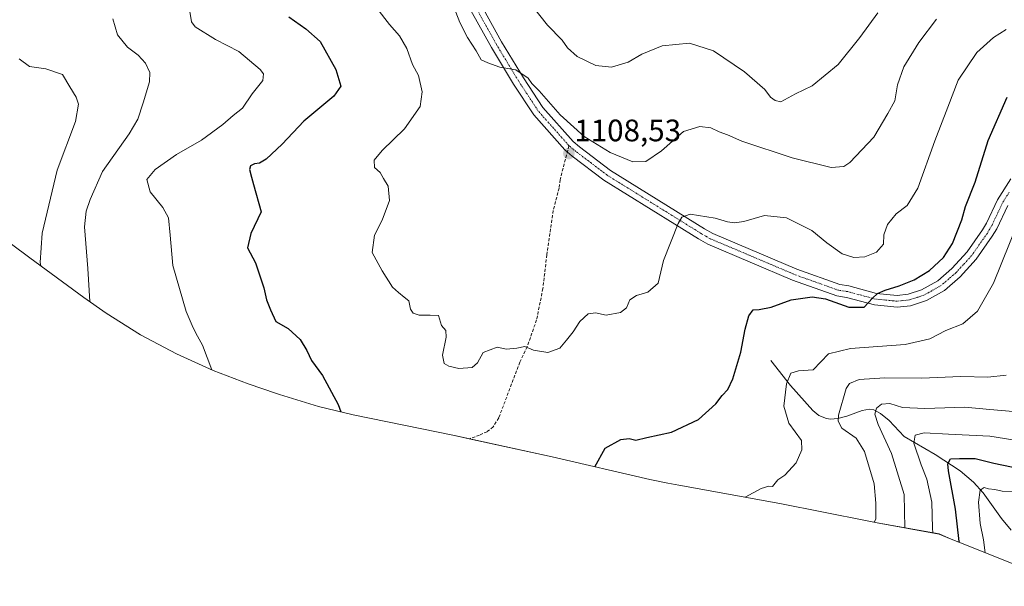
# Model space of a CAD drawing. Units: metres. Extents: x 657034 to 659373, y 4699532 to 4700179.
# Drawn here: x 658546 to 658864, y 4699641 to 4699824 of the extents above; entities that cross this region are included whole.
import ezdxf
from ezdxf.enums import TextEntityAlignment as Align

# ---------------------------------------------------------------- set-up
doc = ezdxf.new("R2010")
doc.units = ezdxf.units.M
doc.header["$MEASUREMENT"] = 0
doc.linetypes.add('TRAZO_Y_PUNTO', pattern=[1, 0.5, -0.25, 0, -0.25])
doc.linetypes.add('TRAZOSX2', pattern=[1.5, 1, -0.5])
for name, color, linetype, lineweight in [('Carátula', 7, 'Continuous', 5), ('Corriente natural lineal', 142, 'Continuous', 13), ('Curva de nivel maestra', 36, 'Continuous', 30), ('Curva de nivel normal', 36, 'Continuous', 0), ('Matorral', 135, 'Continuous', 0), ('Matorral CxS', 135, 'Continuous', 0), ('Pista no pavimentada', 254, 'Continuous', 13), ('Pista no pavimentada Cxs', 254, 'Continuous', 0), ('Pista pavimentada eje', 135, 'TRAZO_Y_PUNTO', 0), ('Punto de cota en terreno', 7, 'Continuous', 0), ('Rótulo de punto de cota en terreno', 19, 'Continuous', 0), ('Senda', 19, 'TRAZOSX2', 0)]:
    doc.layers.add(name, color=color, linetype=linetype, lineweight=lineweight)
doc.styles.add('Arial', font='txt', dxfattribs={"height": 0.2})

# ---------------------------------------------------------------- blocks, each defined once
blk = doc.blocks.new('*U164')
at = {"layer": 'Curva de nivel normal', "color": 36, "linetype": 'Continuous', "lineweight": 0}
blk.add_polyline3d([(658661.68, 4699827.55, 1105), (658665.83, 4699822.23, 1105), (658669.08, 4699818.6, 1105), (658671.45, 4699814.53, 1105), (658673.29, 4699809.3, 1105), (658675.22, 4699805.8, 1105), (658676.37, 4699800.49, 1105), (658675.68, 4699795.8, 1105), (658670.7, 4699788.57, 1105), (658663.4, 4699781.57, 1105), (658660.84, 4699778.47, 1105), (658661.01, 4699776.16, 1105), (658662.84, 4699774.47, 1105), (658663.93, 4699772.57, 1105), (658665.34, 4699770.14, 1105), (658665.86, 4699765.51, 1105), (658663.46, 4699759.14, 1105), (658660.94, 4699754.25, 1105), (658660.23, 4699748.68, 1105), (658663.44, 4699742.82, 1105), (658666.83, 4699737.54, 1105), (658668.76, 4699735.8, 1105), (658670.57, 4699734.28, 1105), (658672.05, 4699733.1, 1105), (658672.64, 4699730.45, 1105), (658673.4, 4699729.14, 1105), (658675.4, 4699728.49, 1105), (658678.96, 4699728.46, 1105), (658681.58, 4699728.37, 1105), (658682.64, 4699725.21, 1105), (658683.97, 4699723.6, 1105), (658684.08, 4699721.41, 1105), (658682.94, 4699715.6, 1105), (658683.42, 4699712.92, 1105), (658684.99, 4699712.03, 1105), (658688.14, 4699711.34, 1105), (658692.45, 4699711.58, 1105), (658694.21, 4699713.1, 1105), (658696.03, 4699716.44, 1105), (658700.52, 4699718.12, 1105), (658703.52, 4699717.56, 1105), (658706.92, 4699717.87, 1105), (658709.5, 4699718.42, 1105), (658712.24, 4699717.18, 1105), (658716.94, 4699716.42, 1105), (658720.8, 4699717.84, 1105), (658722.98, 4699720.46, 1105), (658725.13, 4699723.08, 1105), (658727.29, 4699726.42, 1105), (658729.9, 4699728.96, 1105), (658732.32, 4699729.28, 1105), (658735.69, 4699728.52, 1105), (658740.38, 4699729.37, 1105), (658742.28, 4699730.9, 1105), (658743.38, 4699733.41, 1105), (658745.52, 4699734.81, 1105), (658749.19, 4699735.9, 1105), (658752.5, 4699738.81, 1105), (658754.24, 4699746.17, 1105), (658759.02, 4699758.06, 1105), (658760.15, 4699760.12, 1105), (658762.85, 4699761.05, 1105), (658770.95, 4699759.82, 1105), (658774.94, 4699758.6, 1105), (658777.16, 4699758.22, 1105), (658780.18, 4699758.72, 1105), (658786.87, 4699760.59, 1105), (658793.93, 4699759.9, 1105), (658802.1, 4699755.77, 1105), (658806.96, 4699751.84, 1105), (658811.9, 4699748.29, 1105), (658815.64, 4699747.12, 1105), (658819.25, 4699747.34, 1105), (658822.97, 4699748.78, 1105), (658825.28, 4699751.34, 1105), (658825.3, 4699754.36, 1105), (658826.52, 4699757.71, 1105), (658829.36, 4699761.17, 1105), (658832.91, 4699763.87, 1105), (658836.26, 4699769.44, 1105), (658841.8, 4699784.75, 1105), (658846, 4699795.55, 1105), (658849.34, 4699804.26, 1105), (658855.32, 4699813.17, 1105), (658860.78, 4699818.04, 1105), (658864.87, 4699820.57, 1105)], dxfattribs=at)
blk = doc.blocks.new('*U165')
at = {"layer": 'Curva de nivel normal', "color": 36, "linetype": 'Continuous', "lineweight": 0}
blk.add_polyline3d([(658874.39, 4699687.11, 1080), (658859.51, 4699689.51, 1080), (658846.22, 4699690.09, 1080), (658838.35, 4699690.53, 1080), (658835.41, 4699689.83, 1080), (658835.02, 4699687.21, 1080), (658837.37, 4699680.24, 1080), (658839.25, 4699675.65, 1080), (658840.83, 4699668.22, 1080), (658841.1, 4699659.83, 1080), (658841.12, 4699658.29, 1080)], dxfattribs=at)
blk = doc.blocks.new('*U166')
at = {"layer": 'Curva de nivel normal', "color": 36, "linetype": 'Continuous', "lineweight": 0}
for points in [[(658822.26, 4699661.72, 1090), (658822.74, 4699662.72, 1090), (658822.8, 4699667.86, 1090), (658822.21, 4699674.15, 1090), (658819.05, 4699684.57, 1090), (658816.37, 4699688.88, 1090), (658811.83, 4699692.09, 1090), (658810.56, 4699694.3, 1090), (658810.69, 4699696.2, 1090), (658813.17, 4699704.79, 1090), (658814.3, 4699706.48, 1090), (658817.37, 4699707.77, 1090), (658825.67, 4699708.26, 1090), (658837.5, 4699708.13, 1090), (658850.18, 4699708.7, 1090), (658858.85, 4699708.46, 1090), (658864.77, 4699709.14, 1090)], [(658576.55, 4699824.1, 1090), (658578.09, 4699818.9, 1090), (658581.26, 4699814.87, 1090), (658584.74, 4699812.35, 1090), (658587.1, 4699809.81, 1090), (658588.52, 4699806.8, 1090), (658588.31, 4699803.71, 1090), (658586.31, 4699796.93, 1090), (658584.56, 4699791.74, 1090), (658581.83, 4699786.96, 1090), (658573.19, 4699774.83, 1090), (658569.17, 4699765.77, 1090), (658567.92, 4699762.08, 1090), (658567.41, 4699757, 1090), (658568.45, 4699743.49, 1090), (658569.14, 4699732.91, 1090), (658569.18, 4699732.75, 1090)]]:
    blk.add_polyline3d(points, dxfattribs=at)
blk = doc.blocks.new('*U167')
at = {"layer": 'Curva de nivel normal', "color": 36, "linetype": 'Continuous', "lineweight": 0}
for points in [[(658780.59, 4699669.76, 1095), (658785.8, 4699672.55, 1095), (658788.25, 4699673.39, 1095), (658789.36, 4699673.2, 1095), (658791.13, 4699675.36, 1095), (658793.34, 4699676.93, 1095), (658797.09, 4699680.86, 1095), (658798.91, 4699685.04, 1095), (658798.72, 4699688.11, 1095), (658794.64, 4699693.64, 1095), (658793.04, 4699699.18, 1095), (658793.9, 4699706.31, 1095), (658795.3, 4699709.75, 1095), (658797.85, 4699710.57, 1095), (658802.51, 4699710.88, 1095), (658807.51, 4699716.06, 1095), (658814.57, 4699717.72, 1095), (658832.24, 4699719.02, 1095), (658840.21, 4699720.82, 1095), (658845.34, 4699723.5, 1095), (658850.85, 4699725.7, 1095), (658855.62, 4699729.83, 1095), (658860.75, 4699738.84, 1095), (658868.56, 4699758.24, 1095)], [(658601.33, 4699826.38, 1095), (658601.97, 4699823.04, 1095), (658603.14, 4699821.52, 1095), (658609.63, 4699817.35, 1095), (658617.14, 4699813.52, 1095), (658624.1, 4699807.74, 1095), (658625.11, 4699806.35, 1095), (658624.89, 4699804.21, 1095), (658621.47, 4699799.91, 1095), (658618.34, 4699795.24, 1095), (658615.36, 4699792.9, 1095), (658612.06, 4699789.98, 1095), (658605.12, 4699784.88, 1095), (658597.06, 4699780.3, 1095), (658590.14, 4699775.52, 1095), (658587.55, 4699772.26, 1095), (658588.55, 4699768.22, 1095), (658592.66, 4699763.24, 1095), (658594.49, 4699759.9, 1095), (658595.03, 4699754.24, 1095), (658595.93, 4699744.55, 1095), (658600.23, 4699729.67, 1095), (658602.17, 4699725.21, 1095), (658603.31, 4699722.69, 1095), (658605.47, 4699718.85, 1095), (658608.48, 4699710.84, 1095)]]:
    blk.add_polyline3d(points, dxfattribs=at)
blk = doc.blocks.new('*U178')
at = {"layer": 'Curva de nivel normal', "color": 36, "linetype": 'Continuous', "lineweight": 0}
blk.add_polyline3d([(658858, 4699651.9, 1070), (658857.48, 4699656.05, 1070), (658856.4, 4699661.31, 1070), (658855.84, 4699668.2, 1070), (658856.43, 4699672.08, 1070), (658857.74, 4699672.95, 1070), (658859.1, 4699672.46, 1070), (658861.13, 4699672.26, 1070), (658863.51, 4699671.75, 1070), (658867.51, 4699671.59, 1070)], dxfattribs=at)
blk = doc.blocks.new('*U184')
at = {"layer": 'Curva de nivel normal', "color": 36, "linetype": 'Continuous', "lineweight": 0}
for points in [[(658832.07, 4699659.94, 1085), (658831.89, 4699670.69, 1085), (658827.78, 4699683.9, 1085), (658823.51, 4699693.24, 1085), (658822.4, 4699696.57, 1085), (658822.93, 4699698.46, 1085), (658824.62, 4699699.76, 1085), (658827.26, 4699699.98, 1085), (658831.34, 4699698.73, 1085), (658838.56, 4699698.4, 1085), (658851.45, 4699698.86, 1085), (658859.51, 4699698.12, 1085), (658867.11, 4699697.39, 1085)], [(658546.35, 4699811.19, 1085), (658549.69, 4699808.72, 1085), (658554.96, 4699807.98, 1085), (658560.29, 4699806.06, 1085), (658562.67, 4699802.09, 1085), (658564.71, 4699798.84, 1085), (658565.49, 4699796.56, 1085), (658564.46, 4699791, 1085), (658558.56, 4699775.25, 1085), (658553.71, 4699754.93, 1085), (658553.13, 4699745.49, 1085), (658553.28, 4699744.36, 1085)]]:
    blk.add_polyline3d(points, dxfattribs=at)
blk = doc.blocks.new('*U189')
at = {"layer": 'Curva de nivel maestra', "color": 36, "linetype": 'Continuous', "lineweight": 30}
blk.add_polyline3d([(658849.71, 4699655.2, 1075), (658849.65, 4699655.54, 1075), (658848.44, 4699665.9, 1075), (658846.18, 4699678.24, 1075), (658846.03, 4699680.53, 1075), (658846.84, 4699682.16, 1075), (658849.76, 4699682.28, 1075), (658854.85, 4699682.25, 1075), (658860.85, 4699680.78, 1075), (658874.82, 4699677.81, 1075)], dxfattribs=at)
blk = doc.blocks.new('*U194')
at = {"layer": 'Curva de nivel maestra', "color": 36, "linetype": 'Continuous', "lineweight": 30}
for points in [[(658732.08, 4699679.6, 1100), (658735.38, 4699685.61, 1100), (658740.51, 4699688.44, 1100), (658743.19, 4699688.69, 1100), (658745.28, 4699688.21, 1100), (658748.83, 4699689.08, 1100), (658756.84, 4699690.76, 1100), (658765.48, 4699694.84, 1100), (658771.17, 4699699.9, 1100), (658773.14, 4699702.55, 1100), (658774.98, 4699704.5, 1100), (658776.63, 4699707.96, 1100), (658779.22, 4699716.53, 1100), (658780.6, 4699723.98, 1100), (658781.78, 4699728.26, 1100), (658783.2, 4699730.25, 1100), (658785.11, 4699730.3, 1100), (658789.01, 4699731.04, 1100), (658795.4, 4699733.41, 1100), (658802.18, 4699734.37, 1100), (658806.48, 4699733.75, 1100), (658814.06, 4699731.05, 1100), (658818.96, 4699731.04, 1100), (658821.73, 4699734, 1100), (658823.32, 4699735.46, 1100), (658825.72, 4699736.58, 1100), (658830.33, 4699737.91, 1100), (658835.18, 4699739.89, 1100), (658840.03, 4699742.9, 1100), (658844.64, 4699747.07, 1100), (658847.53, 4699751.63, 1100), (658850.56, 4699759.22, 1100), (658851.72, 4699763.52, 1100), (658854.86, 4699771.38, 1100), (658858.96, 4699784.86, 1100), (658865.1, 4699798.77, 1100)], [(658633.32, 4699824.7, 1100), (658638.77, 4699820.82, 1100), (658643.41, 4699816.74, 1100), (658648.52, 4699807.72, 1100), (658650.09, 4699802.3, 1100), (658647.86, 4699799.08, 1100), (658638.21, 4699791.03, 1100), (658631.16, 4699783.65, 1100), (658626, 4699778.83, 1100), (658623.9, 4699777.53, 1100), (658622.21, 4699777.32, 1100), (658620.94, 4699776.6, 1100), (658620.66, 4699775.44, 1100), (658621.33, 4699773.04, 1100), (658621.88, 4699770.59, 1100), (658624.43, 4699761.81, 1100), (658621.07, 4699754.88, 1100), (658620.01, 4699750.19, 1100), (658622.53, 4699745.34, 1100), (658625.25, 4699737.27, 1100), (658626.16, 4699733.48, 1100), (658627.42, 4699730.25, 1100), (658629.14, 4699726.46, 1100), (658633.16, 4699724.21, 1100), (658636.97, 4699720.68, 1100), (658639.19, 4699717.12, 1100), (658640.69, 4699713.91, 1100), (658644.18, 4699709.08, 1100), (658649.3, 4699699.72, 1100), (658650.15, 4699697.33, 1100)]]:
    blk.add_polyline3d(points, dxfattribs=at)
blk = doc.blocks.new('5PATER')
at = {"layer": 'Carátula', "linetype": 'Continuous', "lineweight": 5}
h = blk.add_hatch(color=250, dxfattribs=at)
edge = h.paths.add_edge_path()
edge.add_ellipse((0, 0.01), major_axis=(-1.33, -1.34), ratio=0.999422, start_angle=0, end_angle=360)
blk = doc.blocks.new('*U196')
at = {"layer": 'Pista no pavimentada Cxs', "color": 254, "linetype": 'Continuous', "lineweight": 0}
for points in [[(658693.2, 4699832.5, 1111.39), (658701.95, 4699816.69, 1110.44), (658709.03, 4699805.02, 1110.01), (658715.32, 4699795.44, 1109.52), (658725.05, 4699784.48, 1108.73), (658727.14, 4699782.75, 1108.46), (658737.15, 4699775.16, 1107.64), (658767.45, 4699756.37, 1104.1), (658770.17, 4699754.81, 1103.74), (658797.24, 4699743.33, 1101.11), (658811.12, 4699738.37, 1100.53), (658814.07, 4699737.92, 1100.43), (658822.98, 4699735.53, 1100.35), (658829.64, 4699734.88, 1099.76), (658833.21, 4699735.23, 1099.53), (658837.53, 4699736.69, 1099.25), (658842.74, 4699739.59, 1099.02), (658847.31, 4699743.53, 1098.38), (658852.23, 4699748.91, 1097.8), (658857.17, 4699755.97, 1097.21), (658858.44, 4699758.13, 1097.05), (658862.02, 4699765.65, 1096.58), (658866.32, 4699772.49, 1095.64)], [(658865.31, 4699763.84, 1096.2), (658861.76, 4699756.38, 1096.65), (658860.32, 4699753.94, 1096.87), (658855.16, 4699746.56, 1097.68), (658849.93, 4699740.83, 1098.26), (658844.9, 4699736.5, 1098.67), (658839.06, 4699733.24, 1099.23), (658834, 4699731.54, 1099.39), (658829.64, 4699731.11, 1099.57), (658822.31, 4699731.83, 1099.87), (658813.3, 4699734.24, 1100.23), (658810.2, 4699734.71, 1100.22), (658795.87, 4699739.83, 1101.06), (658768.5, 4699751.44, 1103.71), (658765.53, 4699753.15, 1104.18), (658735.02, 4699772.06, 1107.42), (658724.81, 4699779.81, 1108.33), (658723.3, 4699781.04, 1108.44), (658722.43, 4699781.77, 1108.52), (658712.34, 4699793.15, 1109.27), (658705.86, 4699803.02, 1109.77), (658698.7, 4699814.81, 1110.23), (658690.01, 4699830.51, 1110.81)]]:
    blk.add_polyline3d(points, dxfattribs=at)

msp = doc.modelspace()

# ---------------------------------------------------------------- linework, layer by layer
at = {"layer": 'Corriente natural lineal', "color": 142, "linetype": 'Continuous', "lineweight": 13}
msp.add_polyline3d([(658788.92, 4699713.91, 1096.53), (658795.2, 4699705.79, 1094.16), (658802.38, 4699697.72, 1092.07), (658804.41, 4699696.15, 1091.77), (658806.79, 4699695.16, 1091.21), (658808.15, 4699694.94, 1090.7), (658810.45, 4699695.12, 1089.84), (658813.44, 4699695.87, 1088.53), (658818.37, 4699697.8, 1086.05), (658820.76, 4699698.2, 1085.3), (658822.07, 4699697.94, 1084.97), (658824.22, 4699696.76, 1084.4), (658827.09, 4699694.49, 1083.34), (658831.9, 4699689.34, 1081.27), (658841.89, 4699683.54, 1077.21), (658849.98, 4699678.28, 1072.92), (658854.29, 4699674.69, 1071.37), (658857.42, 4699671.23, 1069.63), (658863.27, 4699662.91, 1066.07), (658866.48, 4699659.21, 1064.41)], dxfattribs=at)
at = {"layer": 'Curva de nivel normal', "color": 36, "linetype": 'Continuous', "lineweight": 0}
for points in [[(658842.34, 4699823.9, 1110), (658836.68, 4699816.46, 1110), (658831.81, 4699808.54, 1110), (658829.76, 4699802.8, 1110), (658828.85, 4699797.66, 1110), (658826.63, 4699793.58, 1110), (658822.12, 4699785.85, 1110), (658814.32, 4699777.76, 1110), (658812.4, 4699776.45, 1110), (658808.38, 4699776.07, 1110), (658795.74, 4699779.22, 1110), (658779.56, 4699784.64, 1110), (658774.91, 4699786.64, 1110), (658772.24, 4699787.64, 1110), (658769.5, 4699788.89, 1110), (658765.92, 4699789.38, 1110), (658760.67, 4699787.69, 1110), (658753.62, 4699781.47, 1110), (658748.49, 4699778.04, 1110), (658744.35, 4699777.99, 1110), (658737.06, 4699780.92, 1110), (658728.65, 4699786.07, 1110), (658720.86, 4699793.08, 1110), (658714.08, 4699800.83, 1110), (658711.8, 4699803.18, 1110), (658710.57, 4699804.95, 1110), (658706.63, 4699807.6, 1110), (658701.46, 4699808.5, 1110), (658697.52, 4699809.88, 1110), (658695.36, 4699810.79, 1110), (658693.77, 4699813.76, 1110), (658690.95, 4699817.99, 1110), (658688.5, 4699822.88, 1110), (658685.68, 4699830.12, 1110)], [(658711.41, 4699828.79, 1115), (658716.81, 4699822, 1115), (658721.49, 4699817.13, 1115), (658723.21, 4699814.74, 1115), (658726.36, 4699811.88, 1115), (658732.38, 4699808.97, 1115), (658737.49, 4699808.46, 1115), (658742.8, 4699810.1, 1115), (658747.28, 4699812.65, 1115), (658753.82, 4699815.31, 1115), (658762.66, 4699816.22, 1115), (658770.34, 4699813.72, 1115), (658780.36, 4699806.96, 1115), (658786.91, 4699801.24, 1115), (658788.8, 4699798.78, 1115), (658790.25, 4699797.71, 1115), (658792.06, 4699797.28, 1115)], [(658792.06, 4699797.28, 1115), (658796.85, 4699799.83, 1115), (658802.18, 4699802.5, 1115), (658810.61, 4699809.32, 1115), (658817.58, 4699818.07, 1115), (658823.43, 4699825.96, 1115)]]:
    msp.add_polyline3d(points, dxfattribs=at)
at = {"layer": 'Matorral', "color": 135, "linetype": 'Continuous', "lineweight": 0}
msp.add_polyline3d([(658885.19, 4699641.06, 1054.51), (658849.57, 4699655.26, 1075.32), (658847.08, 4699656.26, 1076.56), (658843.19, 4699657.93, 1078.56), (658823.22, 4699661.54, 1089.44), (658820.01, 4699662.15, 1090.63), (658791.74, 4699667.75, 1093.79), (658759.15, 4699673.62, 1097.5), (658755.61, 4699674.29, 1097.84), (658749.87, 4699675.52, 1098.05), (658718.3, 4699682.77, 1102.21), (658691.52, 4699688.61, 1102.7), (658686.74, 4699689.65, 1103.05), (658654.13, 4699696.39, 1100.47), (658642.86, 4699699.07, 1098.5), (658630.33, 4699702.86, 1097.17), (658629.33, 4699703.21, 1097.06), (658620.21, 4699706.36, 1096.27), (658608.96, 4699710.62, 1095.1), (658597.04, 4699716.03, 1093.65), (658585.5, 4699722.2, 1092.2), (658574.39, 4699729.11, 1090.71), (658567.16, 4699734.17, 1089.63), (658549.72, 4699746.97, 1083.82), (658548.84, 4699747.62, 1083.55), (658501.89, 4699782.48, 1075.17)], dxfattribs=at)
at = {"layer": 'Matorral CxS', "color": 135, "linetype": 'Continuous', "lineweight": 0}
msp.add_polyline3d([(658885.19, 4699641.06, 1054.51), (658849.57, 4699655.26, 1075.32), (658847.08, 4699656.26, 1076.56), (658843.19, 4699657.92, 1078.56), (658823.22, 4699661.54, 1089.44), (658820.01, 4699662.15, 1090.63), (658791.74, 4699667.75, 1093.79), (658759.15, 4699673.62, 1097.5), (658755.61, 4699674.29, 1097.84), (658749.87, 4699675.52, 1098.05), (658718.3, 4699682.77, 1102.21), (658686.74, 4699689.65, 1103.05), (658654.13, 4699696.39, 1100.47), (658642.86, 4699699.07, 1098.5), (658630.33, 4699702.86, 1097.17), (658629.33, 4699703.21, 1097.06), (658620.21, 4699706.36, 1096.27), (658608.96, 4699710.62, 1095.1), (658597.04, 4699716.03, 1093.65), (658585.5, 4699722.2, 1092.2), (658574.39, 4699729.11, 1090.71), (658567.16, 4699734.17, 1089.63), (658549.72, 4699746.97, 1083.82), (658548.84, 4699747.62, 1083.55), (658501.89, 4699782.48, 1075.17)], dxfattribs=at)
at = {"layer": 'Pista no pavimentada', "color": 254, "linetype": 'Continuous', "lineweight": 13}
for points in [[(658693.2, 4699832.5, 1111.39), (658701.95, 4699816.69, 1110.44), (658709.03, 4699805.02, 1110.01), (658715.32, 4699795.44, 1109.52), (658725.05, 4699784.48, 1108.73), (658727.14, 4699782.75, 1108.46), (658737.15, 4699775.16, 1107.64), (658767.45, 4699756.37, 1104.1), (658770.17, 4699754.81, 1103.74), (658797.24, 4699743.33, 1101.11), (658811.12, 4699738.37, 1100.53), (658814.07, 4699737.92, 1100.43), (658822.98, 4699735.53, 1100.35), (658829.64, 4699734.88, 1099.76), (658833.21, 4699735.23, 1099.53), (658837.53, 4699736.69, 1099.25), (658842.74, 4699739.59, 1099.02), (658847.31, 4699743.53, 1098.38), (658852.23, 4699748.91, 1097.8), (658857.17, 4699755.97, 1097.21), (658858.44, 4699758.13, 1097.05), (658862.02, 4699765.65, 1096.58), (658866.32, 4699772.49, 1095.64)], [(658865.31, 4699763.84, 1096.2), (658861.76, 4699756.38, 1096.65), (658860.32, 4699753.94, 1096.87), (658855.16, 4699746.56, 1097.68), (658849.93, 4699740.83, 1098.26), (658844.9, 4699736.5, 1098.67), (658839.06, 4699733.24, 1099.23), (658834, 4699731.54, 1099.39), (658829.64, 4699731.11, 1099.57), (658822.31, 4699731.83, 1099.87), (658813.3, 4699734.24, 1100.23), (658810.2, 4699734.71, 1100.22), (658795.87, 4699739.83, 1101.06), (658768.5, 4699751.44, 1103.71), (658765.53, 4699753.15, 1104.18), (658735.02, 4699772.06, 1107.42), (658724.81, 4699779.81, 1108.33), (658723.3, 4699781.04, 1108.44), (658722.43, 4699781.77, 1108.52), (658712.34, 4699793.15, 1109.27), (658705.86, 4699803.02, 1109.77), (658698.7, 4699814.81, 1110.23), (658690.01, 4699830.51, 1110.81)]]:
    msp.add_polyline3d(points, dxfattribs=at)
at = {"layer": 'Pista pavimentada eje', "color": 135, "linetype": 'TRAZO_Y_PUNTO', "lineweight": 0}
for points in [[(658723.74, 4699783.13, 1108.52), (658718.7, 4699788.82, 1108.96), (658713.83, 4699794.3, 1109.36), (658707.45, 4699804.02, 1109.85), (658703.91, 4699809.86, 1110.09), (658700.33, 4699815.75, 1110.28), (658691.61, 4699831.51, 1111.14)], [(658865.82, 4699768.17, 1095.99), (658863.67, 4699764.75, 1096.34), (658860.1, 4699757.26, 1096.86), (658859.38, 4699756.04, 1096.96), (658858.75, 4699754.96, 1097.04), (658853.7, 4699747.74, 1097.75), (658851.08, 4699744.87, 1098.1), (658848.62, 4699742.18, 1098.34), (658846.34, 4699740.21, 1098.64), (658843.82, 4699738.05, 1098.85), (658840.9, 4699736.42, 1099.09), (658838.3, 4699734.97, 1099.26), (658836.14, 4699734.24, 1099.39), (658833.61, 4699733.39, 1099.48), (658829.64, 4699733, 1099.62), (658825.98, 4699733.36, 1099.8), (658822.65, 4699733.68, 1099.97), (658818.14, 4699734.89, 1100.25), (658813.69, 4699736.08, 1100.33), (658810.66, 4699736.54, 1100.39), (658796.56, 4699741.58, 1101.1), (658769.34, 4699753.13, 1103.63), (658767.85, 4699753.98, 1103.92), (658766.49, 4699754.76, 1104.12), (658751.34, 4699764.16, 1105.93), (658736.09, 4699773.61, 1107.43), (658730.98, 4699777.49, 1107.86), (658725.98, 4699781.28, 1108.34), (658725.22, 4699781.9, 1108.4), (658724.18, 4699782.76, 1108.48), (658723.74, 4699783.13, 1108.52)]]:
    msp.add_polyline3d(points, dxfattribs=at)
at = {"layer": 'Senda', "color": 19, "linetype": 'TRAZOSX2', "lineweight": 0}
msp.add_polyline3d([(658723.74, 4699783.13, 1108.52), (658720.84, 4699772.17, 1107.89), (658720.55, 4699769.47, 1107.71), (658718.65, 4699762.23, 1107.35), (658716.59, 4699747.95, 1106.81), (658715.32, 4699737.07, 1106.53), (658713.27, 4699726.94, 1105.79), (658710.24, 4699718.31, 1105.03), (658707.88, 4699713.31, 1104.59), (658701.07, 4699695.34, 1103.75), (658699.29, 4699692.47, 1103.5), (658697.31, 4699690.92, 1103.22), (658694.87, 4699689.79, 1102.97), (658691.52, 4699688.61, 1102.7)], dxfattribs=at)

# ---------------------------------------------------------------- block references
at = {"layer": 'Curva de nivel maestra', "color": 36, "linetype": 'Continuous', "lineweight": 30}
for name in ['*U189', '*U194']:
    msp.add_blockref(name, (0, 0), dxfattribs=at)
at = {"layer": 'Curva de nivel normal', "color": 36, "linetype": 'Continuous', "lineweight": 0}
for name in ['*U178', '*U165', '*U184', '*U166', '*U167', '*U164']:
    msp.add_blockref(name, (0, 0), dxfattribs=at)
at = {"layer": 'Pista no pavimentada Cxs', "color": 254, "linetype": 'Continuous', "lineweight": 0}
msp.add_blockref('*U196', (0, 0), dxfattribs=at)
at = {"layer": 'Punto de cota en terreno', "linetype": 'Continuous', "lineweight": 0}
msp.add_blockref('5PATER', (658723.7, 4699780.61, 1108.53), dxfattribs=at)

# ---------------------------------------------------------------- texts
at = {"layer": 'Rótulo de punto de cota en terreno', "color": 19, "linetype": 'Continuous', "lineweight": 0, "style": 'Arial'}
msp.add_text('1108,53', height=7, dxfattribs=at).set_placement((658725.46, 4699782.37), align=Align.BOTTOM_LEFT)

doc.saveas('drawing.dxf')
